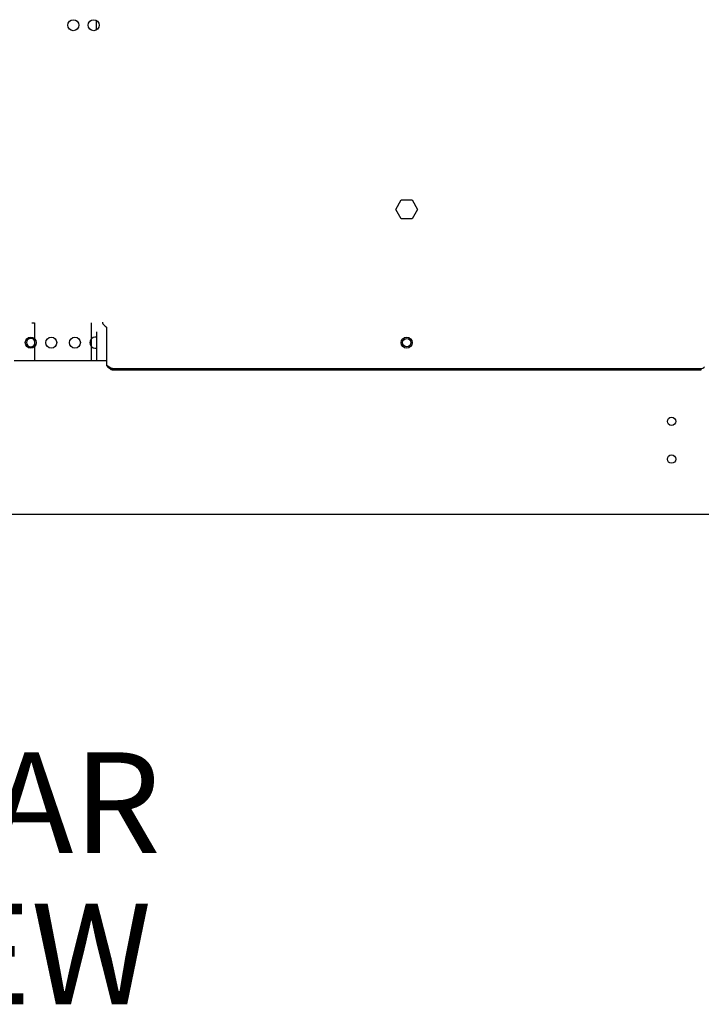
# Model space of a CAD drawing. Units: inches. Extents: x 0 to 34, y 0 to 22.
# Drawn here: x 17.2 to 18.5, y 3.8 to 5.8 of the extents above; entities that cross this region are included whole.
import ezdxf

# ---------------------------------------------------------------- set-up
doc = ezdxf.new("R2010")
doc.units = ezdxf.units.IN
doc.header["$LTSCALE"] = 1.87
doc.header["$MEASUREMENT"] = 0
doc.layers.get('0').update_dxf_attribs({"linetype": 'CONTINUOUS'})
doc.layers.add('0_COMPONENTS', color=7, linetype='CONTINUOUS')
doc.layers.add('2_ALL_NOTES', color=7, linetype='CONTINUOUS')
doc.styles.add('TEXTSTYLE_8', font='txt', dxfattribs={"width": 0.8})

msp = doc.modelspace()

# ---------------------------------------------------------------- linework, layer by layer
at = {"color": 3, "linetype": 'Continuous'}
for p, q in [((17.32675, 5.1594), (17.32675, 5.1025)), ((17.32675, 5.1025), (17.34757, 5.1025))]:
    msp.add_line(p, q, dxfattribs=at)
at = {"layer": '0_COMPONENTS', "color": 7, "linetype": 'Continuous'}
for p, q in [((17.32625, 5.7777), (17.32625, 5.7584)), ((17.19875, 5.1775), (17.2041, 5.1775)), ((17.2041, 5.1775), (17.2041, 5.1025)), ((17.31715, 5.1025), (17.31715, 5.1775)), ((17.16355, 5.1025), (17.32675, 5.1025)), ((17.35132, 5.08835), (17.34757, 5.0929)), ((17.35883, 5.0867), (17.35883, 5.0838)), ((17.35883, 5.0838), (18.52581, 5.0838)), ((17.39973, 5.0867), (17.39973, 5.0838)), ((18.48491, 5.0867), (18.48491, 5.0838)), ((18.52581, 5.0867), (18.52581, 5.0838))]:
    msp.add_line(p, q, dxfattribs=at)
at = {"layer": '0_COMPONENTS', "color": 3, "linetype": 'Continuous'}
for p, q in [((17.92067, 5.40255), (17.93149, 5.4213)), ((17.93149, 5.4213), (17.95314, 5.4213)), ((17.95314, 5.4213), (17.96397, 5.40255)), ((17.93149, 5.3838), (17.92067, 5.40255)), ((17.96397, 5.40255), (17.95314, 5.3838)), ((17.95314, 5.3838), (17.93149, 5.3838)), ((17.34757, 5.0929), (17.34757, 5.1681)), ((17.35132, 5.0898), (17.34757, 5.0929)), ((17.35883, 5.0867), (18.52581, 5.0867)), ((21.07695, 4.7969), (13.70845, 4.7969))]:
    msp.add_line(p, q, dxfattribs=at)
at = {"layer": '0_COMPONENTS', "color": 7, "linetype": 'Continuous'}
for centre in [(17.2809, 5.76805), (17.32145, 5.76805), (17.1966, 5.1381), (17.23715, 5.1381), (17.2841, 5.1381)]:
    msp.add_circle(centre, 0.0109, dxfattribs=at)
at = {"layer": '0_COMPONENTS', "color": 3, "linetype": 'Continuous'}
for centre, radius in [((17.94232, 5.1381), 0.0109), ((17.94232, 5.1381), 0.0083), ((18.46775, 4.9819), 0.0083), ((18.46775, 4.9069), 0.0083)]:
    msp.add_circle(centre, radius, dxfattribs=at)
msp.add_arc((17.1966, 5.1381), 0.0083, 21.93042, 338.06958, dxfattribs=at)
at = {"layer": '0_COMPONENTS', "color": 7, "linetype": 'Continuous'}
for centre, radius, start, end in [((17.32465, 5.1381), 0.0109, 78.67145, 281.32855), ((17.35884, 5.08941), 0.00561, 261.29384, 269.9363), ((18.5258, 5.08941), 0.00561, 270.0637, 278.70616)]:
    msp.add_arc(centre, radius, start, end, dxfattribs=at)
at = {"layer": '0_COMPONENTS', "color": 3, "linetype": 'Continuous'}
for points, knots in [([(17.33854, 5.17851), (17.33884, 5.17653), (17.34095, 5.17367), (17.34439, 5.17061), (17.34649, 5.16895), (17.34757, 5.1681)], [0, 0, 0, 0, 0.4294342, 0.7036403, 1, 1, 1, 1]), ([(17.35883, 5.0867), (17.35755, 5.0867), (17.3548, 5.0874), (17.3525, 5.08892), (17.35132, 5.0898)], [0, 0, 0, 0, 0.4669286, 1, 1, 1, 1]), ([(18.52581, 5.0867), (18.52709, 5.0867), (18.52984, 5.0874), (18.53214, 5.08892), (18.53331, 5.0898)], [0, 0, 0, 0, 0.4669286, 1, 1, 1, 1])]:
    msp.add_open_spline(points, degree=3, knots=knots, dxfattribs=at)
at = {"layer": '0_COMPONENTS', "color": 7, "linetype": 'Continuous'}
msp.add_open_spline([(17.35799, 5.08386), (17.35679, 5.08405), (17.35426, 5.08531), (17.35234, 5.08723), (17.35132, 5.08835)], degree=3, knots=[0, 0, 0, 0, 0.4455907, 1, 1, 1, 1], dxfattribs=at)

# ---------------------------------------------------------------- texts
at = {"layer": '2_ALL_NOTES', "color": 2, "linetype": 'Continuous', "insert": (17.11795, 4.32502), "char_height": 0.2, "width": 1.32, "attachment_point": 2, "line_spacing_factor": 0.9, "style": 'TEXTSTYLE_8'}
msp.add_mtext('REAR VIEW', dxfattribs=at)

doc.saveas('drawing.dxf')
